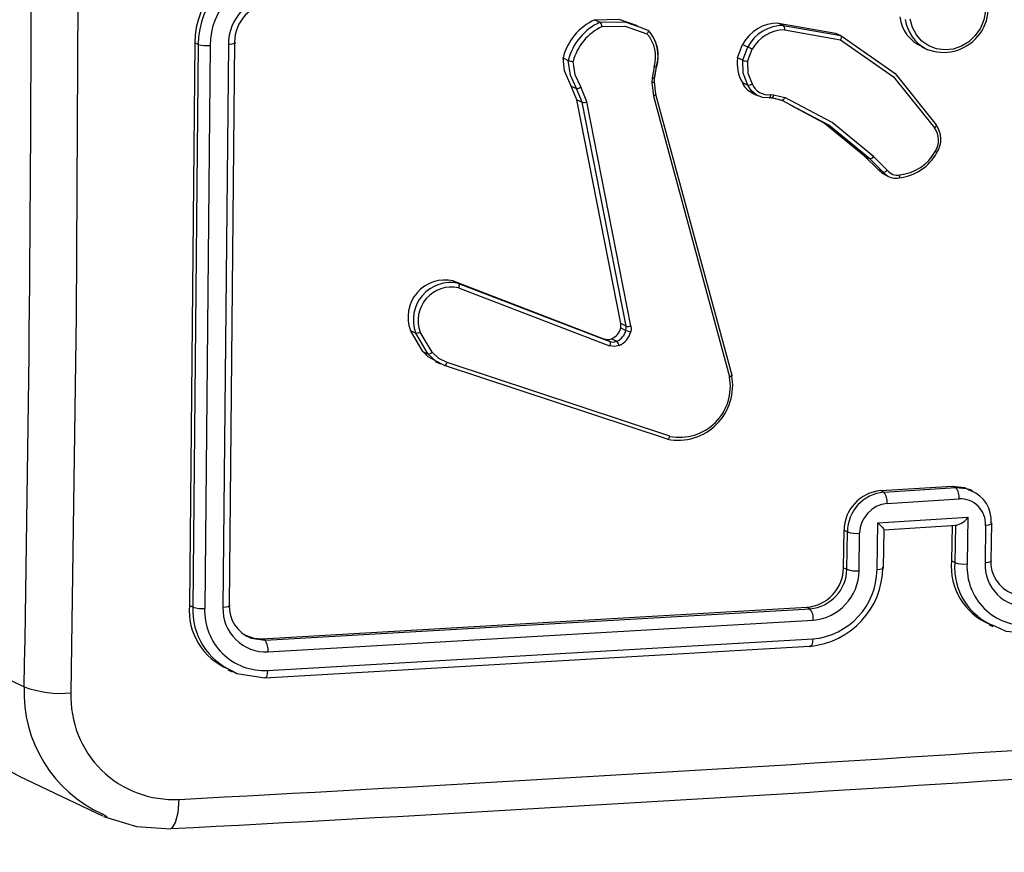
# Model space of a CAD drawing. Units: millimetres. Extents: x -432 to 1152, y 130 to 626.
# Drawn here: x 479 to 484, y 327 to 331 of the extents above; entities that cross this region are included whole.
import ezdxf

# ---------------------------------------------------------------- set-up
doc = ezdxf.new("R2010")
doc.units = ezdxf.units.MM
doc.header["$PDSIZE"] = -1
doc.layers.add('VP-DIM', color=7, linetype='Continuous')
doc.layers.add('VP-EQ', color=7, linetype='Continuous', true_color=0x8a3492)
doc.dimstyles.new('Strefa', dxfattribs={"dimtxt": 14, "dimasz": 20, "dimexe": 20, "dimexo": 50, "dimgap": 20, "dimtad": 0, "dimdec": 0, "dimzin": 0, "dimdsep": 46, "dimtxsty": 'Standard', "dimcen": 0.09, "dimadec": 0, "dimazin": 0, "dimtfac": 1, "dimtdec": 4, "dimtofl": 0, "dimtmove": 0, "dimatfit": 3, "dimfxl": 70, "dimfxlon": 1, "dimtolj": 1, "dimtzin": 0, "dimarcsym": 0})

# ---------------------------------------------------------------- blocks, each defined once
blk = doc.blocks.new('*D182')
at = {"layer": 'Defpoints', "color": 0}
for p in [(859.611, 524.6288), (119.611, 253.3364), (859.611, 253.3364)]:
    blk.add_point(p, dxfattribs=at)
at = {"layer": 'VP-DIM', "color": 0, "lineweight": -2}
for p, q in [((119.611, 454.6288), (119.611, 544.6288)), ((859.611, 454.6288), (859.611, 544.6288)), ((139.611, 524.6288), (452.111, 524.6288)), ((839.611, 524.6288), (527.111, 524.6288))]:
    blk.add_line(p, q, dxfattribs=at)
at = {"layer": 'VP-DIM', "color": 0}
for points in [[(139.611, 527.9621), (139.611, 521.2955), (119.611, 524.6288)], [(839.611, 521.2955), (839.611, 527.9621), (859.611, 524.6288)]]:
    blk.add_solid(points, dxfattribs=at)
at = {"layer": 'VP-DIM', "color": 0, "insert": (489.611, 524.6288), "char_height": 14, "attachment_point": 5}
blk.add_mtext('\\A1;740', dxfattribs=at)
blk = doc.blocks.new('RC0520_')
at = {"color": 0, "linetype": 'Continuous', "lineweight": 25}
for p, q in [((481.7947, 330.8934), (481.822, 330.8803)), ((482.7541, 330.8767), (483.0528, 330.824)), ((482.7541, 330.8767), (482.7814, 330.8637)), ((482.7814, 330.8637), (483.0801, 330.811)), ((482.0311, 330.855), (482.0724, 330.8401)), ((482.7866, 330.8406), (483.0789, 330.7891)), ((483.0528, 330.824), (483.0801, 330.811)), ((479.7046, 330.7734), (479.6762, 327.8325)), ((479.7226, 330.7648), (479.6944, 327.8238)), ((479.7226, 330.7648), (479.7046, 330.7734)), ((479.88, 330.7642), (479.8518, 327.8213)), ((479.9123, 330.7758), (479.8841, 327.8349)), ((482.5411, 330.6949), (482.5674, 330.765)), ((482.5674, 330.765), (482.5948, 330.7519)), ((479.7842, 330.7591), (479.756, 327.8162)), ((482.5686, 330.6818), (482.5948, 330.7519)), ((482.5937, 330.6759), (482.6176, 330.7394)), ((483.504, 330.7521), (483.5321, 330.7387)), ((481.6288, 330.6941), (481.6563, 330.681)), ((482.5686, 330.6818), (482.5411, 330.6949)), ((482.1045, 330.6482), (482.094, 330.588)), ((482.1159, 330.6468), (482.1062, 330.5918)), ((482.1074, 330.5905), (482.1171, 330.6458)), ((482.094, 330.588), (482.0929, 330.5658)), ((482.0929, 330.5658), (482.1008, 330.4943)), ((482.1052, 330.5697), (482.1124, 330.5044)), ((482.106, 330.5678), (482.107, 330.5899)), ((482.5666, 330.565), (482.5941, 330.5519)), ((481.7014, 330.4755), (481.6718, 330.5472)), ((481.6718, 330.5472), (481.6994, 330.5341)), ((481.7289, 330.4623), (481.6994, 330.5341)), ((481.7537, 330.464), (481.7213, 330.5426)), ((482.1124, 330.5044), (482.5101, 329.0361)), ((482.6201, 330.509), (482.6479, 330.4957)), ((481.9307, 329.3052), (481.7014, 330.4755)), ((481.7014, 330.4755), (481.7289, 330.4623)), ((481.9583, 329.292), (481.7289, 330.4623)), ((481.9831, 329.2934), (481.7537, 330.464)), ((482.1008, 330.4943), (482.4985, 329.0264)), ((482.72, 330.4848), (482.7064, 330.486)), ((482.7091, 330.4866), (482.7231, 330.4854)), ((482.7139, 330.5023), (482.7293, 330.501)), ((482.7736, 330.472), (482.72, 330.4848)), ((482.7232, 330.4854), (482.7768, 330.4722)), ((482.7293, 330.501), (482.7879, 330.487)), ((482.8452, 330.4341), (482.7736, 330.472)), ((483.275, 330.1105), (483.2042, 330.1804)), ((483.2042, 330.1804), (483.2317, 330.1673)), ((483.3025, 330.0974), (483.2317, 330.1673)), ((483.3235, 330.1076), (483.2518, 330.1784)), ((483.275, 330.1105), (483.3025, 330.0974)), ((483.3193, 330.0809), (483.3025, 330.0974)), ((483.3045, 330.0865), (483.3338, 330.0725)), ((481.0554, 329.5285), (481.8463, 329.2248)), ((481.0554, 329.5285), (481.0826, 329.5156)), ((481.0823, 329.4928), (481.8725, 329.1894)), ((481.0826, 329.5156), (481.8735, 329.2119)), ((480.8964, 329.1592), (480.8313, 329.2694)), ((480.8313, 329.2694), (480.859, 329.2562)), ((481.9301, 329.2825), (481.9576, 329.2694)), ((481.9583, 329.292), (481.9307, 329.3052)), ((480.9241, 329.146), (480.859, 329.2562)), ((480.945, 329.1553), (480.8825, 329.261)), ((481.8463, 329.2248), (481.8735, 329.2119)), ((481.8824, 329.2257), (481.9096, 329.2127)), ((480.8964, 329.1592), (480.9241, 329.146)), ((480.9621, 329.1102), (480.9241, 329.146)), ((480.9607, 329.108), (480.9887, 329.0947)), ((481.0097, 329.0863), (480.9621, 329.1102)), ((482.1744, 328.701), (481.0097, 329.0863)), ((482.1869, 328.7161), (481.0225, 329.1012)), ((483.2888, 328.4321), (483.6647, 328.4559)), ((483.3054, 328.4242), (483.6813, 328.448)), ((483.6647, 328.4559), (483.6813, 328.448)), ((483.2888, 328.4321), (483.3054, 328.4242)), ((483.7685, 328.431), (483.7504, 328.4397)), ((483.3224, 328.3648), (483.6985, 328.3886)), ((483.2739, 328.264), (483.7441, 328.2937)), ((483.7441, 328.2937), (483.7402, 328.0491)), ((483.2701, 328.0194), (483.2739, 328.264)), ((483.3059, 328.2275), (483.687, 328.2515)), ((483.6617, 328.2499), (483.6587, 328.0648)), ((483.6791, 328.2521), (483.676, 328.0566)), ((483.8372, 328.2508), (483.8342, 328.0551)), ((483.8668, 328.0646), (483.8699, 328.2601)), ((483.0947, 328.0293), (483.0977, 328.2248)), ((483.0977, 328.2248), (483.1151, 328.2165)), ((483.1121, 328.021), (483.1151, 328.2165)), ((483.1759, 328.0136), (483.179, 328.2092)), ((483.3031, 328.0289), (483.3062, 328.228)), ((483.676, 328.0566), (483.6587, 328.0648)), ((483.8639, 328.0685), (483.8666, 328.0646)), ((483.0947, 328.0293), (483.1121, 328.021)), ((479.6944, 327.8238), (479.6762, 327.8325)), ((480.0557, 327.6576), (482.903, 327.8223)), ((480.072, 327.6498), (482.9195, 327.8144)), ((482.903, 327.8223), (482.9195, 327.8144)), ((480.0869, 327.5898), (482.9362, 327.7545)), ((483.8562, 327.7305), (483.8745, 327.7218)), ((479.9989, 327.6608), (480.072, 327.6498)), ((480.0557, 327.6576), (480.072, 327.6498)), ((480.0851, 327.492), (482.9344, 327.6568)), ((478.382, 327.6125), (478.8128, 327.407)), ((480.0703, 327.4536), (482.9177, 327.6183)), ((479.8777, 327.4962), (479.9002, 327.4855)), ((478.7893, 326.938), (479.2215, 326.7318)), ((479.2465, 326.7255), (479.2211, 326.7418))]:
    blk.add_line(p, q, dxfattribs=at)
at = {"color": 0, "linetype": 'Continuous', "lineweight": 25, "flags": 128}
for points in [[(479.0945, 331.3318), (479.0852, 329.3483), (479.0573, 327.3751)], [(483.8062, 331.0687), (483.8258, 331.0286), (483.8362, 330.9845), (483.8369, 330.9384), (483.828, 330.8927), (483.8098, 330.8495), (483.7832, 330.811), (483.7496, 330.779), (483.7105, 330.7551), (483.668, 330.7405), (483.624, 330.7359), (483.5807, 330.7415), (483.5402, 330.757), (483.5046, 330.7818), (483.4755, 330.8144), (483.4543, 330.8535), (483.4422, 330.897)], [(481.7947, 330.8934), (481.92, 330.8973), (482.0168, 330.8631)], [(481.822, 330.8803), (481.952, 330.8835), (482.0311, 330.855)], [(481.8331, 330.858), (481.9544, 330.8604), (482.067, 330.8205)], [(482.0724, 330.8401), (482.074, 330.838), (482.0739, 330.8338), (482.073, 330.831), (482.0716, 330.8277), (482.0695, 330.8242), (482.067, 330.8205)], [(479.9123, 330.7758), (479.9147, 330.7741), (479.9151, 330.7722), (479.9136, 330.7704), (479.91, 330.7687), (479.9046, 330.7672), (479.8976, 330.7659), (479.8893, 330.7649), (479.88, 330.7642)], [(483.0801, 330.811), (483.0818, 330.809), (483.0826, 330.8047), (483.0825, 330.8015), (483.0818, 330.7978), (483.0806, 330.7936), (483.0789, 330.7891)], [(483.0789, 330.7891), (483.3561, 330.5948), (483.5702, 330.3286)], [(483.0801, 330.811), (483.3639, 330.6122), (483.5788, 330.3444)], [(481.6718, 330.5472), (481.6368, 330.6263), (481.6288, 330.6941)], [(481.6994, 330.5341), (481.667, 330.6035), (481.6563, 330.681)], [(481.7213, 330.5426), (481.6918, 330.6057), (481.6815, 330.6762)], [(482.5941, 330.5519), (482.5698, 330.6137), (482.5686, 330.6818)], [(482.5937, 330.6759), (482.5952, 330.6144), (482.6173, 330.5588)], [(482.1169, 330.6459), (482.117, 330.6458), (482.1145, 330.6459), (482.1102, 330.6468), (482.1045, 330.6482)], [(482.1052, 330.5697), (482.1063, 330.5681), (482.1036, 330.5668), (482.099, 330.5661), (482.0929, 330.5658)], [(482.1071, 330.5905), (482.1073, 330.5903), (482.1066, 330.5899)], [(482.1124, 330.5044), (482.1136, 330.5026), (482.1118, 330.5), (482.1073, 330.4971), (482.1008, 330.4943)], [(482.6381, 330.501), (482.612, 330.5231), (482.5941, 330.5519)], [(482.7064, 330.486), (482.6704, 330.488), (482.6381, 330.501)], [(482.7064, 330.486), (482.7088, 330.4861), (482.7111, 330.4889), (482.7121, 330.4914), (482.7129, 330.4945), (482.7135, 330.4982), (482.7139, 330.5023)], [(482.72, 330.4848), (482.7231, 330.4853), (482.726, 330.4893), (482.728, 330.4946), (482.7293, 330.501)], [(482.7736, 330.472), (482.7772, 330.4724), (482.7815, 330.4761), (482.7849, 330.481), (482.7879, 330.487)], [(483.2518, 330.1784), (483.0352, 330.3561), (482.7879, 330.487)], [(483.2042, 330.1804), (482.9943, 330.3532), (482.8177, 330.4471)], [(483.2317, 330.1673), (483.0178, 330.3428), (482.8452, 330.4341)], [(483.5788, 330.3444), (483.5803, 330.3424), (483.5794, 330.3388), (483.578, 330.3366), (483.576, 330.334), (483.5734, 330.3313), (483.5702, 330.3286)], [(483.5824, 330.1996), (483.5838, 330.199), (483.5829, 330.1998), (483.5815, 330.2007), (483.5795, 330.202), (483.5768, 330.2037), (483.5735, 330.2057)], [(483.3049, 330.0873), (483.2987, 330.0895), (483.275, 330.1105)], [(483.3834, 330.067), (483.3858, 330.0672), (483.3877, 330.0701), (483.3888, 330.0756), (483.3889, 330.083)], [(481.0826, 329.5156), (481.0843, 329.5135), (481.0852, 329.5089), (481.0852, 329.5057), (481.0847, 329.5018), (481.0837, 329.4975), (481.0823, 329.4928)], [(481.9301, 329.2825), (481.9314, 329.2998), (481.9307, 329.3052)], [(481.9576, 329.2694), (481.9591, 329.2807), (481.9583, 329.292)], [(481.9831, 329.2934), (481.9844, 329.2778), (481.9823, 329.262)], [(481.8735, 329.2119), (481.8756, 329.2086), (481.8759, 329.2024), (481.8747, 329.1961), (481.8725, 329.1894)], [(481.9222, 329.1907), (481.8972, 329.1853), (481.8725, 329.1894)], [(481.8735, 329.2119), (481.8905, 329.2088), (481.9096, 329.2127)], [(480.962, 329.1104), (480.9243, 329.131), (480.8964, 329.1592)], [(481.0225, 329.1012), (480.9798, 329.1226), (480.945, 329.1553)], [(481.0097, 329.0863), (481.013, 329.0867), (481.0168, 329.0904), (481.0198, 329.0953), (481.0225, 329.1012)], [(482.5102, 329.0361), (482.5114, 329.0345), (482.5102, 329.0322), (482.5085, 329.0308), (482.5059, 329.0293), (482.5025, 329.0278), (482.4985, 329.0264)], [(482.1744, 328.701), (482.1767, 328.7009), (482.1799, 328.7031), (482.1816, 328.7052), (482.1835, 328.7081), (482.1853, 328.7118), (482.1869, 328.7161)], [(483.6647, 328.4559), (483.7267, 328.4489), (483.7491, 328.4372)], [(483.6813, 328.448), (483.7374, 328.4426), (483.7617, 328.4307)], [(483.2739, 328.264), (483.2882, 328.2495), (483.2995, 328.2372), (483.3039, 328.2317), (483.3059, 328.2285), (483.3059, 328.2273), (483.3039, 328.228)], [(483.8669, 328.264), (483.8697, 328.2594), (483.8631, 328.255), (483.852, 328.2524), (483.8372, 328.2508)], [(483.8666, 328.0646), (483.8668, 328.0643), (483.8622, 328.0603), (483.8507, 328.0571), (483.8342, 328.0551)], [(483.2701, 328.0194), (483.2868, 328.0214), (483.2984, 328.0246), (483.303, 328.0286), (483.3001, 328.0328)], [(479.8841, 327.8349), (479.8867, 327.83), (479.8795, 327.8255), (479.8675, 327.8228), (479.8518, 327.8213)], [(483.8828, 327.7248), (483.9425, 327.6979), (484.0454, 327.6895)], [(479.9692, 327.6765), (480.0134, 327.6601), (480.0557, 327.6576)], [(482.9344, 327.6568), (482.9329, 327.6395), (482.9293, 327.6262), (482.9239, 327.6188), (482.9177, 327.6183)], [(479.904, 327.4885), (479.9247, 327.4754), (480.0703, 327.4536)], [(480.0851, 327.492), (480.0834, 327.4729), (480.0795, 327.4591), (480.0751, 327.4537), (480.0703, 327.4536)], [(479.5798, 326.6679), (479.586, 326.6684), (479.6044, 326.6974), (479.6171, 326.7501), (479.6226, 326.8184)], [(479.2281, 326.7293), (479.4001, 326.6756), (479.58, 326.665)]]:
    blk.add_lwpolyline(points, dxfattribs=at)
at = {"color": 0, "linetype": 'Continuous', "lineweight": 25}
for centre, radius, start, end in [((266.4752, 331.3709), 212.3746, 358.930544, 1.069456), ((480.1197, 330.7736), 0.4151, 94.3936, 180.0292), ((480.1372, 330.766), 0.4146, 94.4579, 180.1662), ((480.1489, 330.7582), 0.3646, 94.5617, 179.8605), ((483.6168, 330.9581), 0.2348, 247.9293, 32.3117), ((480.1404, 330.7636), 0.2604, 94.5419, 179.8814), ((480.1197, 330.7755), 0.2075, 94.1126, 179.9137), ((481.9156, 330.624), 0.2952, 114.1735, 166.2604), ((481.9438, 330.6104), 0.2961, 114.2895, 166.2113), ((481.7905, 330.8508), 0.0432, 9.5098, 43.0535), ((482.753, 330.6667), 0.21, 89.7154, 152.0991), ((482.7805, 330.6537), 0.21, 89.7491, 152.1082), ((482.7588, 330.8465), 0.0284, 347.9065, 37.3404), ((483.577, 330.9286), 0.1886, 185.9736, 247.5159), ((483.6243, 330.9271), 0.2098, 188.5663, 242.8432), ((481.951, 330.6055), 0.2786, 115.0378, 165.3156), ((481.9387, 330.7024), 0.1744, 341.9247, 42.6354), ((481.9321, 330.707), 0.1934, 341.8627, 43.4742), ((481.9331, 330.7058), 0.1936, 341.9495, 43.7712), ((482.7866, 330.6487), 0.1918, 90.0253, 151.794), ((479.7684, 330.924), 0.1657, 253.9337, 275.4723), ((482.0618, 329.7561), 1.1295, 60.5232, 61.8417), ((481.6865, 330.7704), 0.0944, 251.3257, 266.9337), ((482.7303, 330.6645), 0.1915, 170.8694, 211.2968), ((482.6061, 330.7839), 0.1087, 249.7882, 263.4154), ((482.0965, 330.6136), 0.0257, 264.3737, 293.2561), ((482.6545, 330.5984), 0.0941, 200.774, 248.973), ((482.5963, 330.5873), 0.0354, 266.3522, 306.4225), ((482.7024, 330.5934), 0.0918, 202.1339, 277.1981), ((481.6997, 330.5658), 0.0318, 269.3046, 312.8622), ((481.7383, 330.5089), 0.0475, 258.6046, 288.957), ((483.4855, 330.2649), 0.1061, 326.1115, 36.9533), ((483.4773, 330.2694), 0.1262, 326.4254, 36.4509), ((483.358, 330.3208), 0.2551, 275.7266, 331.6444), ((483.3636, 330.3211), 0.2395, 276.048, 331.1957), ((483.2308, 330.1925), 0.0252, 271.87, 326.0592), ((483.3019, 330.1252), 0.0278, 271.2366, 320.8675), ((483.3753, 330.146), 0.0645, 216.4866, 282.1582), ((483.3674, 330.1475), 0.0821, 234.2057, 281.2876), ((481.0129, 329.3388), 0.1944, 77.3489, 200.9293), ((481.0412, 329.3252), 0.1948, 77.7322, 200.7367), ((481.0464, 329.3218), 0.1748, 78.1263, 200.3757), ((481.8497, 329.3017), 0.0826, 293.2455, 346.5744), ((481.8773, 329.2888), 0.0826, 293.0271, 346.4075), ((481.9998, 329.3663), 0.1057, 246.4849, 260.496), ((481.9684, 329.3344), 0.0436, 256.4956, 289.6553), ((480.8637, 329.2934), 0.0375, 262.7634, 300.1208), ((481.8632, 329.2706), 0.0487, 249.6955, 293.091), ((481.8803, 329.287), 0.105, 293.5443, 346.2755), ((481.873, 329.1772), 0.051, 15.3604, 44.2243), ((480.9238, 329.1746), 0.0286, 270.5517, 317.5856), ((482.2297, 328.9813), 0.2857, 258.832, 11.0608), ((482.2378, 328.9765), 0.2654, 258.9448, 10.8302), ((483.6223, 328.3987), 0.0769, 352.4147, 39.8661), ((483.3071, 328.2236), 0.2094, 95.0102, 179.6565), ((483.3246, 328.2157), 0.2094, 95.2428, 179.764), ((483.2454, 328.375), 0.0776, 352.4651, 39.383), ((483.6984, 328.2742), 0.1688, 356.5421, 67.9769), ((483.3374, 328.207), 0.1585, 95.4466, 179.2236), ((483.7056, 328.257), 0.1317, 357.2896, 93.0848), ((483.6658, 328.3433), 0.0926, 278.7843, 327.6463), ((483.1638, 328.3582), 0.1498, 251.0603, 275.8291), ((483.9834, 328.0352), 0.326, 174.7858, 247.3133), ((484.0039, 328.0306), 0.3289, 175.4702, 248.3987), ((483.7243, 328.1925), 0.1443, 250.4342, 276.3284), ((484.0462, 328.0339), 0.3063, 177.1571, 273.1278), ((484.0527, 328.0443), 0.2188, 177.1629, 273.1223), ((484.0404, 328.0604), 0.1768, 177.3673, 249.1227), ((482.884, 328.0321), 0.2107, 275.1747, 359.2508), ((482.8808, 328.036), 0.4194, 275.0562, 359.5681), ((482.9002, 328.0255), 0.212, 275.2296, 358.797), ((482.9002, 328.0252), 0.3699, 275.3146, 359.1123), ((482.9117, 328.0177), 0.2643, 275.3202, 359.1084), ((483.1603, 328.1566), 0.1439, 250.4213, 276.2352), ((480.0051, 327.8052), 0.3299, 175.258, 247.5802), ((480.0628, 327.8278), 0.1789, 177.7546, 249.0617), ((480.0397, 327.8066), 0.3458, 177.1383, 246.8875), ((479.7414, 327.9508), 0.1354, 249.6607, 276.1623), ((480.0682, 327.8041), 0.3125, 177.7861, 273.0931), ((480.0751, 327.8129), 0.2235, 177.8556, 273.0243), ((482.858, 327.765), 0.0788, 352.3813, 38.8062), ((479.9978, 327.5996), 0.0896, 353.7108, 34.0468), ((479.117, 327.5961), 0.7352, 178.7198, 243.5273), ((479.5106, 327.3774), 0.6984, 177.5718, 245.5134), ((479.0037, 327.9167), 0.5443, 249.4645, 275.6515), ((479.5928, 327.3535), 0.536, 177.6903, 273.1872), ((460.5278, 689.1824), 362.8668, 273.016419, 274.216432), ((460.6003, 687.0425), 360.8768, 273.014743, 274.219055)]:
    blk.add_arc(centre, radius, start, end, dxfattribs=at)
blk = doc.blocks.new('RC0520_2D')
at = {"layer": 'VP-EQ', "color": 0}
blk.add_blockref('RC0520_', (0, 0), dxfattribs=at)
blk = doc.blocks.new('*D215')
at = {"layer": 'Defpoints', "color": 0}
for p in [(401.244, 377.3455), (1131.5299, 377.3455), (575.5005, 130.1337)]:
    blk.add_point(p, dxfattribs=at)
at = {"layer": 'VP-DIM', "color": 0, "lineweight": -2}
for p, q in [((1061.5299, 377.3455), (1151.5299, 377.3455)), ((1131.5299, 357.3455), (1131.5299, 291.2396)), ((1131.5299, 150.1337), (1131.5299, 216.2396)), ((1061.5299, 130.1337), (1151.5299, 130.1337))]:
    blk.add_line(p, q, dxfattribs=at)
at = {"layer": 'VP-DIM', "color": 0}
for points in [[(1134.8633, 357.3455), (1128.1966, 357.3455), (1131.5299, 377.3455)], [(1128.1966, 150.1337), (1134.8633, 150.1337), (1131.5299, 130.1337)]]:
    blk.add_solid(points, dxfattribs=at)
at = {"layer": 'VP-DIM', "color": 0, "insert": (1131.5299, 253.7396), "char_height": 14, "attachment_point": 5, "rotation": 90}
blk.add_mtext('\\A1;250', dxfattribs=at)

msp = doc.modelspace()

# ---------------------------------------------------------------- block references
at = {"layer": 'VP-EQ', "color": 0}
msp.add_blockref('RC0520_2D', (0, 0), dxfattribs=at)

# ---------------------------------------------------------------- dimensions: what is measured, and where the dimension line sits
at = {"layer": 'VP-DIM', "color": 0}
dim = msp.add_linear_dim(base=(859.611, 524.6288), p1=(119.611, 253.3364), p2=(859.611, 253.3364), dimstyle='Strefa', dxfattribs=at)
dim.commit()
dim.dimension.update_dxf_attribs({"geometry": '*D182', "text_midpoint": (489.611, 524.6288)})
dim = msp.add_linear_dim(base=(1131.5299, 377.3455), p1=(575.5005, 130.1337), p2=(401.244, 377.3455, 0), angle=90, text='250', dimstyle='Strefa', dxfattribs=at)
dim.commit()
dim.dimension.update_dxf_attribs({"geometry": '*D215', "text_midpoint": (1131.5299, 253.7396)})

doc.saveas('drawing.dxf')
